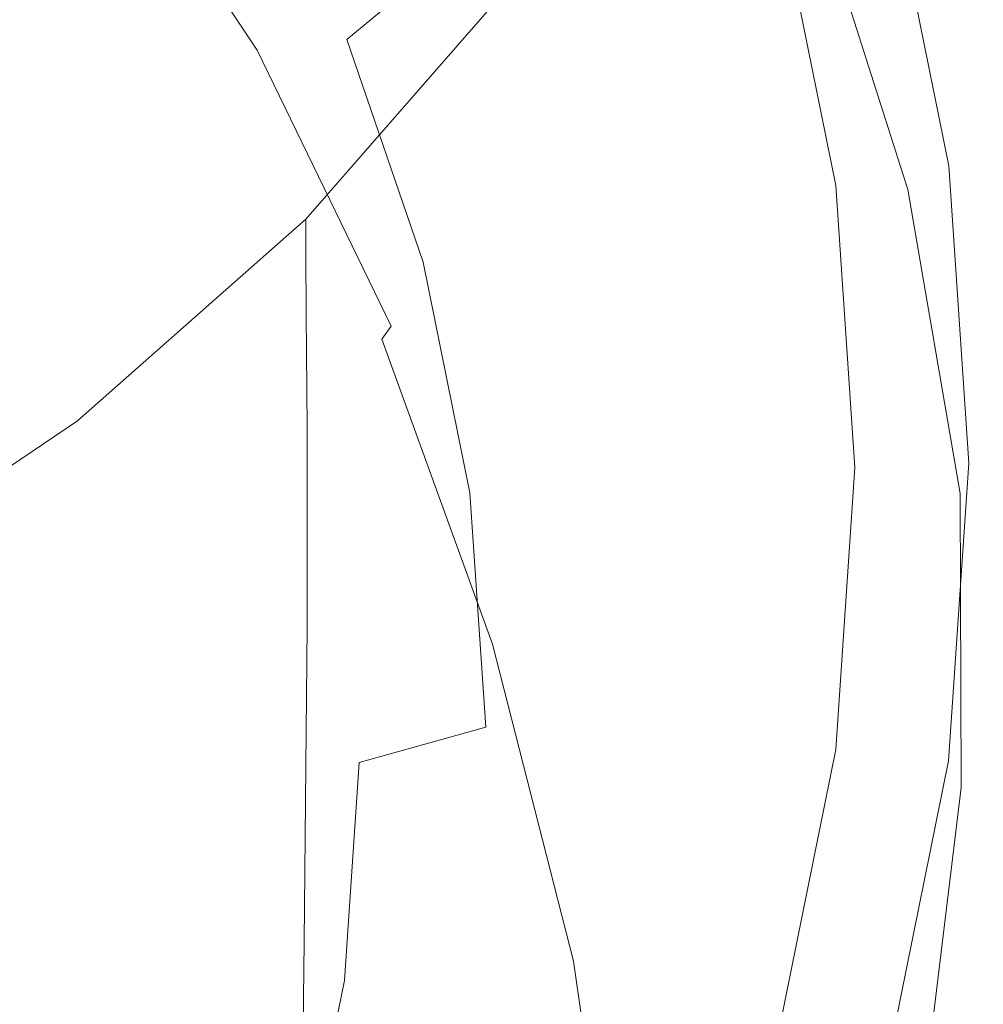
# Model space of a CAD drawing. Extents: x -27 to 27, y -136 to 27.
# Drawn here: x 16 to 27, y -29 to -17 of the extents above; entities that cross this region are included whole.
import ezdxf

# ---------------------------------------------------------------- set-up
doc = ezdxf.new("R2010")
doc.units = 0
doc.header["$LTSCALE"] = 500
doc.header["$MEASUREMENT"] = 0
doc.layers.add('CHROM', color=7, linetype='Continuous')

msp = doc.modelspace()

# ---------------------------------------------------------------- linework, layer by layer
at = {"layer": 'CHROM', "lineweight": 0}
for points, invisible_edges in [([(19.301, -19.388, -0.001), (0.031, -0.002, -0.001), (21.654, -16.693, -0.001), (19.301, -19.388, -0.001)], 15), ([(16.622, -21.756, -0.001), (0.031, -0.002, -0.001), (19.301, -19.388, -0.001), (16.622, -21.756, -0.001)], 15), ([(13.661, -23.752, -0.001), (0.031, -0.002, -0.001), (16.622, -21.756, -0.001), (13.661, -23.752, -0.001)], 15), ([(16.34, -6.813, 106.69), (18.441, -8.5, 105.353), (13.731, -17.777, 121.142), (12.167, -16.522, 122.136)], 15), ([(18.441, -8.5, 105.353), (20.343, -10.626, 103.817), (15.146, -19.359, 119.999), (13.731, -17.777, 121.142)], 15), ([(26.896, -18.115, 55.519), (26.932, -14.685, 42.387), (27.23, -10.424, 41.39), (27.213, -13.69, 54.386)], 15), ([(20.343, -10.626, 103.817), (22.048, -13.295, 102.048), (16.414, -21.345, 118.682), (15.146, -19.359, 119.999)], 15), ([(26.352, -18.825, 43.212), (26.433, -15.314, 30.893), (26.992, -11.35, 30.167), (26.932, -14.685, 42.387)], 15), ([(25.284, -12.33, 6.055), (25.401, -13.281, 9.047), (23.957, -18.188, 10.941), (23.748, -15.924, 6.433)], 15), ([(27.029, -12.592, 66.328), (27.037, -15.075, 76.79), (27.251, -18.861, 76.47), (27.232, -16.543, 66.486)], 15), ([(26.482, -12.824, 21.983), (26.433, -15.314, 30.893), (25.783, -19.105, 31.56), (25.826, -16.725, 23.101)], 15), ([(25.606, -14.089, 12.513), (24.795, -18.553, 15.17), (23.957, -18.188, 10.941), (25.401, -13.281, 9.047)], 15), ([(26.34, -14.253, 88.739), (27.016, -17.818, 88.013), (27.029, -16.773, 83.757), (26.348, -13.202, 84.386)], 15), ([(22.048, -13.295, 102.048), (23.464, -16.343, 100.198), (17.469, -23.613, 117.305), (16.414, -21.345, 118.682)], 15), ([(22.293, -16.574, 117.274), (20.569, -13.53, 118.062), (20.306, -14.213, 120.593), (22.008, -17.284, 119.96)], 15), ([(23.914, -17.117, 96.412), (24.27, -16.608, 95.277), (23.217, -13.541, 95.899), (22.876, -14.095, 97.025)], 15), ([(21.654, -17.096, 1.626), (21.654, -16.693, -0.001), (23.639, -13.714, -0.001), (23.639, -14.118, 1.637)], 13), ([(24.78, -17.022, 105.542), (23.284, -13.677, 107.061), (23.055, -14.396, 109.476), (24.537, -17.772, 108.178)], 15), ([(26.896, -18.115, 55.519), (27.213, -13.69, 54.386), (27.232, -16.543, 66.486), (26.935, -20.777, 67.086)], 15), ([(15.813, -13.822, 104.631), (14.367, -15.256, 105.695), (15.683, -17.192, 105.308), (17.261, -15.953, 104.201)], 15), ([(19.781, -17.282, 102.456), (20.878, -16.37, 101.094), (19.577, -13.759, 101.625), (18.548, -14.808, 102.957)], 13), ([(25.785, -15.116, 17.011), (25.13, -19.401, 19.539), (24.795, -18.553, 15.17), (25.606, -14.089, 12.513)], 15), ([(21.672, -17.795, 3.665), (21.654, -17.096, 1.626), (23.639, -14.118, 1.637), (23.666, -14.771, 3.655)], 15), ([(23.914, -17.117, 96.412), (22.876, -14.095, 97.025), (22.393, -14.764, 98.317), (23.408, -17.722, 97.717)], 15), ([(17.113, -14.476, 132.096), (18.877, -17.102, 132.156), (18.996, -16.863, 131.126), (17.22, -14.253, 131.12)], 15), ([(22.008, -17.284, 119.96), (20.306, -14.213, 120.593), (20.028, -14.868, 123.085), (21.707, -17.965, 122.601)], 15), ([(26.34, -14.253, 88.739), (26.325, -14.81, 91.086), (27.005, -18.338, 90.344), (27.016, -17.818, 88.013)], 15), ([(24.537, -17.772, 108.178), (23.055, -14.396, 109.476), (22.816, -15.119, 111.978), (24.282, -18.524, 110.881)], 15), ([(17.043, -14.631, 132.702), (18.801, -17.266, 132.797), (18.877, -17.102, 132.156), (17.113, -14.476, 132.096)], 15), ([(17.043, -14.631, 132.702), (16.98, -14.769, 133.038), (18.731, -17.407, 133.15), (18.801, -17.266, 132.797)], 13), ([(16.98, -14.769, 133.038), (16.889, -14.941, 133.199), (18.631, -17.576, 133.317), (18.731, -17.407, 133.15)], 15), ([(21.672, -17.795, 3.665), (23.666, -14.771, 3.655), (23.748, -15.924, 6.433), (21.726, -19.087, 6.524)], 15), ([(23.408, -17.722, 97.717), (22.393, -14.764, 98.317), (21.736, -15.529, 99.699), (22.722, -18.4, 99.117)], 15), ([(26.207, -23.354, 58.17), (26.352, -18.825, 43.212), (26.932, -14.685, 42.387), (26.896, -18.115, 55.519)], 15), ([(19.781, -17.282, 102.456), (18.548, -14.808, 102.957), (17.261, -15.953, 104.201), (18.408, -18.256, 103.737)], 15), ([(21.388, -18.608, 125.141), (21.707, -17.965, 122.601), (20.028, -14.868, 123.085), (19.735, -15.481, 125.484)], 15), ([(26.325, -14.81, 91.086), (26.294, -15.072, 92.204), (26.982, -18.554, 91.484), (27.005, -18.338, 90.344)], 15), ([(16.738, -15.198, 133.283), (18.464, -17.823, 133.4), (18.631, -17.576, 133.317), (16.889, -14.941, 133.199)], 15), ([(24.012, -19.279, 113.672), (24.282, -18.524, 110.881), (22.816, -15.119, 111.978), (22.562, -15.849, 114.595)], 15), ([(25.785, -15.116, 17.011), (25.826, -16.725, 23.101), (25.225, -20.831, 25.194), (25.13, -19.401, 19.539)], 15), ([(26.239, -15.238, 92.873), (26.931, -18.688, 92.168), (26.982, -18.554, 91.484), (26.294, -15.072, 92.204)], 15), ([(27.029, -16.773, 83.757), (27.232, -20.521, 83.119), (27.251, -18.861, 76.47), (27.037, -15.075, 76.79)], 15), ([(16.418, -15.684, 133.322), (18.112, -18.272, 133.432), (18.464, -17.823, 133.4), (16.738, -15.198, 133.283)], 15), ([(26.154, -15.337, 93.205), (26.846, -18.763, 92.508), (26.931, -18.688, 92.168), (26.239, -15.238, 92.873)], 14), ([(26.352, -18.825, 43.212), (25.712, -22.44, 43.169), (25.783, -19.105, 31.56), (26.433, -15.314, 30.893)], 15), ([(26.154, -15.337, 93.205), (26.031, -15.395, 93.31), (26.721, -18.801, 92.619), (26.846, -18.763, 92.508)], 15), ([(21.078, -19.19, 127.478), (21.388, -18.608, 125.141), (19.735, -15.481, 125.484), (19.449, -16.032, 127.69)], 15), ([(25.646, -15.497, 93.289), (26.326, -18.852, 92.608), (26.55, -18.823, 92.614), (25.864, -15.439, 93.301)], 15), ([(26.031, -15.395, 93.31), (25.864, -15.439, 93.301), (26.55, -18.823, 92.614), (26.721, -18.801, 92.619)], 15), ([(21.824, -19.128, 100.535), (22.722, -18.4, 99.117), (21.736, -15.529, 99.699), (20.878, -16.37, 101.094)], 15), ([(25.248, -15.527, 100.382), (26.366, -19.04, 98.468), (24.503, -19.607, 98.419), (23.464, -16.343, 100.198)], 15), ([(25.016, -16.275, 102.951), (26.124, -19.823, 101.283), (26.366, -19.04, 98.468), (25.248, -15.527, 100.382)], 11), ([(25.408, -15.562, 93.282), (25.178, -15.628, 93.286), (25.845, -18.922, 92.617), (26.081, -18.886, 92.607)], 15), ([(25.408, -15.562, 93.282), (26.081, -18.886, 92.607), (26.326, -18.852, 92.608), (25.646, -15.497, 93.289)], 15), ([(16.418, -15.684, 133.322), (15.822, -16.544, 133.347), (17.454, -19.046, 133.445), (18.112, -18.272, 133.432)], 15), ([(24.861, -15.743, 93.354), (25.52, -18.995, 92.694), (25.648, -18.959, 92.644), (24.985, -15.691, 93.308)], 15), ([(25.178, -15.628, 93.286), (24.985, -15.691, 93.308), (25.648, -18.959, 92.644), (25.845, -18.922, 92.617)], 15), ([(24.766, -15.823, 93.501), (24.662, -15.969, 93.82), (25.315, -19.195, 93.165), (25.423, -19.063, 92.843)], 15), ([(24.766, -15.823, 93.501), (25.423, -19.063, 92.843), (25.52, -18.995, 92.694), (24.861, -15.743, 93.354)], 11), ([(21.726, -19.087, 6.524), (23.748, -15.924, 6.433), (23.957, -18.188, 10.941), (21.729, -21.521, 10.703)], 15), ([(23.726, -20.027, 116.506), (24.012, -19.279, 113.672), (22.562, -15.849, 114.595), (22.293, -16.574, 117.274)], 15), ([(18.408, -18.256, 103.737), (17.261, -15.953, 104.201), (15.683, -17.192, 105.308), (16.725, -19.285, 104.89)], 15), ([(21.078, -19.19, 127.478), (19.449, -16.032, 127.69), (19.195, -16.5, 129.604), (20.803, -19.686, 129.504)], 15), ([(24.662, -15.969, 93.82), (24.509, -16.218, 94.387), (25.159, -19.424, 93.737), (25.315, -19.195, 93.165)], 15), ([(24.27, -16.608, 95.277), (24.914, -19.783, 94.632), (25.159, -19.424, 93.737), (24.509, -16.218, 94.387)], 15), ([(24.78, -17.022, 105.542), (25.878, -20.606, 104.111), (26.124, -19.823, 101.283), (25.016, -16.275, 102.951)], 15), ([(23.464, -16.343, 100.198), (24.503, -19.607, 98.419), (18.242, -26.042, 115.982), (17.469, -23.613, 117.305)], 15), ([(20.677, -19.894, 101.926), (21.824, -19.128, 100.535), (20.878, -16.37, 101.094), (19.781, -17.282, 102.456)], 3), ([(20.803, -19.686, 129.504), (19.195, -16.5, 129.604), (18.996, -16.863, 131.126), (20.588, -20.074, 131.115)], 15), ([(15.822, -16.544, 133.347), (14.841, -17.922, 133.389), (16.371, -20.269, 133.474), (17.454, -19.046, 133.445)], 15), ([(23.726, -20.027, 116.506), (22.293, -16.574, 117.274), (22.008, -17.284, 119.96), (23.422, -20.758, 119.334)], 15), ([(23.914, -17.117, 96.412), (24.547, -20.245, 95.777), (24.914, -19.783, 94.632), (24.27, -16.608, 95.277)], 15), ([(26.935, -20.777, 67.086), (27.232, -16.543, 66.486), (27.251, -18.861, 76.47), (26.973, -22.827, 76.329)], 15), ([(19.301, -19.79, 1.617), (19.301, -19.388, -0.001), (21.654, -16.693, -0.001), (21.654, -17.096, 1.626)], 12), ([(25.826, -16.725, 23.101), (25.783, -19.105, 31.56), (25.19, -22.977, 32.892), (25.225, -20.831, 25.194)], 15), ([(20.459, -20.33, 132.205), (20.588, -20.074, 131.115), (18.996, -16.863, 131.126), (18.877, -17.102, 132.156)], 15), ([(27.016, -17.818, 88.013), (27.207, -21.557, 87.214), (27.232, -20.521, 83.119), (27.029, -16.773, 83.757)], 15), ([(19.305, -20.502, 3.638), (19.301, -19.79, 1.617), (21.654, -17.096, 1.626), (21.672, -17.795, 3.665)], 14), ([(24.78, -17.022, 105.542), (24.537, -17.772, 108.178), (25.624, -21.388, 106.969), (25.878, -20.606, 104.111)], 15), ([(14.693, -20.362, 105.87), (16.725, -19.285, 104.89), (15.683, -17.192, 105.308), (13.778, -18.523, 106.23)], 15), ([(20.376, -20.503, 132.883), (20.459, -20.33, 132.205), (18.877, -17.102, 132.156), (18.801, -17.266, 132.797)], 15), ([(23.914, -17.117, 96.412), (23.408, -17.722, 97.717), (24.028, -20.784, 97.095), (24.547, -20.245, 95.777)], 15), ([(20.677, -19.894, 101.926), (19.781, -17.282, 102.456), (18.408, -18.256, 103.737), (19.243, -20.687, 103.246)], 15), ([(20.376, -20.503, 132.883), (18.801, -17.266, 132.797), (18.731, -17.407, 133.15), (20.301, -20.643, 133.257)], 11), ([(23.422, -20.758, 119.334), (22.008, -17.284, 119.96), (21.707, -17.965, 122.601), (23.102, -21.463, 122.11)], 15), ([(20.301, -20.643, 133.257), (18.731, -17.407, 133.15), (18.631, -17.576, 133.317), (20.192, -20.797, 133.435)], 15), ([(20.011, -21.014, 133.524), (20.192, -20.797, 133.435), (18.631, -17.576, 133.317), (18.464, -17.823, 133.4)], 15), ([(23.408, -17.722, 97.717), (22.722, -18.4, 99.117), (23.324, -21.372, 98.513), (24.028, -20.784, 97.095)], 15), ([(24.537, -17.772, 108.178), (24.282, -18.524, 110.881), (25.358, -22.167, 109.868), (25.624, -21.388, 106.969)], 15), ([(19.629, -21.395, 133.558), (20.011, -21.014, 133.524), (18.464, -17.823, 133.4), (18.112, -18.272, 133.432)], 15), ([(19.305, -20.502, 3.638), (21.672, -17.795, 3.665), (21.726, -19.087, 6.524), (19.317, -21.837, 6.469)], 7), ([(27.016, -17.818, 88.013), (27.005, -18.338, 90.344), (27.207, -22.005, 89.532), (27.207, -21.557, 87.214)], 15), ([(13.367, -19.961, 133.481), (14.745, -22.064, 133.552), (16.371, -20.269, 133.474), (14.841, -17.922, 133.389)], 15), ([(22.763, -22.13, 124.788), (23.102, -21.463, 122.11), (21.707, -17.965, 122.601), (21.388, -18.608, 125.141)], 15), ([(26.207, -23.354, 58.17), (26.896, -18.115, 55.519), (26.935, -20.777, 67.086), (26.391, -24.928, 68.91)], 15), ([(21.594, -25.648, 16.7), (21.729, -21.521, 10.703), (23.957, -18.188, 10.941), (23.343, -23.981, 17.833)], 15), ([(24.305, -23.574, 20.209), (23.343, -23.981, 17.833), (23.957, -18.188, 10.941), (24.795, -18.553, 15.17)], 15), ([(19.243, -20.687, 103.246), (18.408, -18.256, 103.737), (16.725, -19.285, 104.89), (17.483, -21.494, 104.449)], 15), ([(19.629, -21.395, 133.558), (18.112, -18.272, 133.432), (17.454, -19.046, 133.445), (18.916, -22.041, 133.569)], 15), ([(27.005, -18.338, 90.344), (26.982, -18.554, 91.484), (27.202, -22.135, 90.724), (27.207, -22.005, 89.532)], 15), ([(21.824, -19.128, 100.535), (22.403, -21.982, 99.955), (23.324, -21.372, 98.513), (22.722, -18.4, 99.117)], 15), ([(24.012, -19.279, 113.672), (25.075, -22.944, 112.825), (25.358, -22.167, 109.868), (24.282, -18.524, 110.881)], 15), ([(24.725, -24.115, 23.848), (24.305, -23.574, 20.209), (24.795, -18.553, 15.17), (25.13, -19.401, 19.539)], 15), ([(26.931, -18.688, 92.168), (27.161, -22.212, 91.439), (27.202, -22.135, 90.724), (26.982, -18.554, 91.484)], 15), ([(22.433, -22.736, 127.253), (22.763, -22.13, 124.788), (21.388, -18.608, 125.141), (21.078, -19.19, 127.478)], 15), ([(26.846, -18.763, 92.508), (27.081, -22.251, 91.796), (27.161, -22.212, 91.439), (26.931, -18.688, 92.168)], 14), ([(26.207, -23.354, 58.17), (25.545, -26.309, 55.353), (25.712, -22.44, 43.169), (26.352, -18.825, 43.212)], 15), ([(26.326, -18.852, 92.608), (26.558, -22.264, 91.916), (26.783, -22.264, 91.916), (26.55, -18.823, 92.614)], 15), ([(26.721, -18.801, 92.619), (26.55, -18.823, 92.614), (26.783, -22.264, 91.916), (26.956, -22.264, 91.915)], 15), ([(26.846, -18.763, 92.508), (26.721, -18.801, 92.619), (26.956, -22.264, 91.915), (27.081, -22.251, 91.796)], 15), ([(25.845, -18.922, 92.617), (25.648, -18.959, 92.644), (25.874, -22.284, 91.969), (26.073, -22.272, 91.937)], 15), ([(26.081, -18.886, 92.607), (25.845, -18.922, 92.617), (26.073, -22.272, 91.937), (26.311, -22.266, 91.921)], 15), ([(26.081, -18.886, 92.607), (26.311, -22.266, 91.921), (26.558, -22.264, 91.916), (26.326, -18.852, 92.608)], 15), ([(26.935, -24.424, 82.487), (26.973, -22.827, 76.329), (27.251, -18.861, 76.47), (27.232, -20.521, 83.119)], 15), ([(18.916, -22.041, 133.569), (17.454, -19.046, 133.445), (16.371, -20.269, 133.474), (17.743, -23.05, 133.589)], 15), ([(26.366, -19.04, 98.468), (26.98, -22.608, 96.794), (25.074, -22.923, 96.863), (24.503, -19.607, 98.419)], 15), ([(25.423, -19.063, 92.843), (25.315, -19.195, 93.165), (25.538, -22.476, 92.499), (25.646, -22.358, 92.174)], 15), ([(25.423, -19.063, 92.843), (25.646, -22.358, 92.174), (25.745, -22.303, 92.023), (25.52, -18.995, 92.694)], 11), ([(25.52, -18.995, 92.694), (25.745, -22.303, 92.023), (25.874, -22.284, 91.969), (25.648, -18.959, 92.644)], 15), ([(26.124, -19.823, 101.283), (26.732, -23.434, 99.828), (26.98, -22.608, 96.794), (26.366, -19.04, 98.468)], 11), ([(19.317, -21.837, 6.469), (21.726, -19.087, 6.524), (21.729, -21.521, 10.703), (19.316, -24.167, 10.533)], 7), ([(20.677, -19.894, 101.926), (21.226, -22.599, 101.378), (22.403, -21.982, 99.955), (21.824, -19.128, 100.535)], 14), ([(25.712, -22.44, 43.169), (25.134, -25.976, 43.392), (25.19, -22.977, 32.892), (25.783, -19.105, 31.56)], 15), ([(15.359, -22.304, 105.491), (17.483, -21.494, 104.449), (16.725, -19.285, 104.89), (14.693, -20.362, 105.87)], 15), ([(22.433, -22.736, 127.253), (21.078, -19.19, 127.478), (20.803, -19.686, 129.504), (22.14, -23.255, 129.393)], 15), ([(23.726, -20.027, 116.506), (24.776, -23.709, 115.8), (25.075, -22.944, 112.825), (24.012, -19.279, 113.672)], 15), ([(25.315, -19.195, 93.165), (25.159, -19.424, 93.737), (25.38, -22.685, 93.074), (25.538, -22.476, 92.499)], 15), ([(16.414, -21.345, 118.682), (0.031, -31.587, 115.501), (15.146, -19.359, 119.999), (16.414, -21.345, 118.682)], 15), ([(19.301, -19.79, 1.617), (16.622, -22.157, 1.608), (16.622, -21.756, -0.001), (19.301, -19.388, -0.001)], 11), ([(24.725, -24.115, 23.848), (25.13, -19.401, 19.539), (25.225, -20.831, 25.194), (24.846, -25.294, 28.768)], 15), ([(24.914, -19.783, 94.632), (25.133, -23.012, 93.976), (25.38, -22.685, 93.074), (25.159, -19.424, 93.737)], 15), ([(24.503, -19.607, 98.419), (25.074, -22.923, 96.863), (18.666, -28.51, 114.824), (18.242, -26.042, 115.982)], 15), ([(22.14, -23.255, 129.393), (20.803, -19.686, 129.504), (20.588, -20.074, 131.115), (21.911, -23.663, 131.096)], 15), ([(19.305, -20.502, 3.638), (16.621, -22.866, 3.613), (16.622, -22.157, 1.608), (19.301, -19.79, 1.617)], 15), ([(24.547, -20.245, 95.777), (24.764, -23.427, 95.131), (25.133, -23.012, 93.976), (24.914, -19.783, 94.632)], 15), ([(25.878, -20.606, 104.111), (26.48, -24.255, 102.87), (26.732, -23.434, 99.828), (26.124, -19.823, 101.283)], 15), ([(20.677, -19.894, 101.926), (19.243, -20.687, 103.246), (19.753, -23.204, 102.738), (21.226, -22.599, 101.378)], 15), ([(21.774, -23.934, 132.248), (21.911, -23.663, 131.096), (20.588, -20.074, 131.115), (20.459, -20.33, 132.205)], 15), ([(23.726, -20.027, 116.506), (23.422, -20.758, 119.334), (24.459, -24.454, 118.755), (24.776, -23.709, 115.8)], 15), ([(15.98, -24.525, 133.653), (17.743, -23.05, 133.589), (16.371, -20.269, 133.474), (14.745, -22.064, 133.552)], 15), ([(21.686, -24.114, 132.964), (21.774, -23.934, 132.248), (20.459, -20.33, 132.205), (20.376, -20.503, 132.883)], 15), ([(24.547, -20.245, 95.777), (24.028, -20.784, 97.095), (24.24, -23.898, 96.463), (24.764, -23.427, 95.131)], 15), ([(19.305, -20.502, 3.638), (19.317, -21.837, 6.469), (16.62, -24.193, 6.408), (16.621, -22.866, 3.613)], 15), ([(21.686, -24.114, 132.964), (20.376, -20.503, 132.883), (20.301, -20.643, 133.257), (21.605, -24.247, 133.36)], 15), ([(26.89, -25.448, 86.333), (26.935, -24.424, 82.487), (27.232, -20.521, 83.119), (27.207, -21.557, 87.214)], 15), ([(21.605, -24.247, 133.36), (20.301, -20.643, 133.257), (20.192, -20.797, 133.435), (21.49, -24.378, 133.551)], 9), ([(25.878, -20.606, 104.111), (25.624, -21.388, 106.969), (26.22, -25.071, 105.924), (26.48, -24.255, 102.87)], 15), ([(19.243, -20.687, 103.246), (17.483, -21.494, 104.449), (17.946, -23.781, 103.993), (19.753, -23.204, 102.738)], 15), ([(23.422, -20.758, 119.334), (23.102, -21.463, 122.11), (24.125, -25.17, 121.653), (24.459, -24.454, 118.755)], 15), ([(24.028, -20.784, 97.095), (23.324, -21.372, 98.513), (23.53, -24.395, 97.899), (24.24, -23.898, 96.463)], 15), ([(26.391, -24.928, 68.91), (26.935, -20.777, 67.086), (26.973, -22.827, 76.329), (26.452, -26.516, 76.709)], 15), ([(21.297, -24.552, 133.651), (21.49, -24.378, 133.551), (20.192, -20.797, 133.435), (20.011, -21.014, 133.524)], 15), ([(24.846, -25.294, 28.768), (25.225, -20.831, 25.194), (25.19, -22.977, 32.892), (24.805, -27.189, 35.611)], 15), ([(20.89, -24.846, 133.693), (21.297, -24.552, 133.651), (20.011, -21.014, 133.524), (19.629, -21.395, 133.558)], 15), ([(17.469, -23.613, 117.305), (0.031, -31.587, 115.501), (16.414, -21.345, 118.682), (17.469, -23.613, 117.305)], 15), ([(22.403, -21.982, 99.955), (22.6, -24.886, 99.366), (23.53, -24.395, 97.899), (23.324, -21.372, 98.513)], 15), ([(20.89, -24.846, 133.693), (19.629, -21.395, 133.558), (18.916, -22.041, 133.569), (20.131, -25.336, 133.707)], 15), ([(22.763, -22.13, 124.788), (23.771, -25.848, 124.456), (24.125, -25.17, 121.653), (23.102, -21.463, 122.11)], 15), ([(25.624, -21.388, 106.969), (25.358, -22.167, 109.868), (25.948, -25.877, 108.999), (26.22, -25.071, 105.924)], 15), ([(15.359, -22.304, 105.491), (15.766, -24.314, 105.099), (17.946, -23.781, 103.993), (17.483, -21.494, 104.449)], 15), ([(19.279, -27.868, 16.258), (19.316, -24.167, 10.533), (21.729, -21.521, 10.703), (21.594, -25.648, 16.7)], 15), ([(26.89, -25.448, 86.333), (27.207, -21.557, 87.214), (27.207, -22.005, 89.532), (26.908, -25.782, 88.641)], 15), ([(16.622, -22.157, 1.608), (13.661, -24.152, 1.601), (13.661, -23.752, -0.001), (16.622, -21.756, -0.001)], 11), ([(19.317, -21.837, 6.469), (19.316, -24.167, 10.533), (16.618, -26.445, 10.39), (16.62, -24.193, 6.408)], 15), ([(13.841, -26.271, 133.744), (15.98, -24.525, 133.653), (14.745, -22.064, 133.552), (12.766, -24.196, 133.66)], 15), ([(20.131, -25.336, 133.707), (18.916, -22.041, 133.569), (17.743, -23.05, 133.589), (18.882, -26.097, 133.723)], 15), ([(21.226, -22.599, 101.378), (21.412, -25.349, 100.82), (22.6, -24.886, 99.366), (22.403, -21.982, 99.955)], 14), ([(26.908, -25.782, 88.641), (27.207, -22.005, 89.532), (27.202, -22.135, 90.724), (26.934, -25.77, 89.924)], 15), ([(16.621, -22.866, 3.613), (13.661, -24.851, 3.59), (13.661, -24.152, 1.601), (16.622, -22.157, 1.608)], 15), ([(22.433, -22.736, 127.253), (23.426, -26.464, 127.042), (23.771, -25.848, 124.456), (22.763, -22.13, 124.788)], 15), ([(25.075, -22.944, 112.825), (25.659, -26.67, 112.101), (25.948, -25.877, 108.999), (25.358, -22.167, 109.868)], 15), ([(26.912, -25.758, 90.694), (26.934, -25.77, 89.924), (27.202, -22.135, 90.724), (27.161, -22.212, 91.439)], 15), ([(25.52, -25.611, 91.351), (25.648, -25.608, 91.294), (25.874, -22.284, 91.969), (25.745, -22.303, 92.023)], 15), ([(25.845, -25.622, 91.257), (26.073, -22.272, 91.937), (25.874, -22.284, 91.969), (25.648, -25.608, 91.294)], 15), ([(26.081, -25.647, 91.235), (26.311, -22.266, 91.921), (26.073, -22.272, 91.937), (25.845, -25.622, 91.257)], 15), ([(26.081, -25.647, 91.235), (26.326, -25.677, 91.223), (26.558, -22.264, 91.916), (26.311, -22.266, 91.921)], 15), ([(26.326, -25.677, 91.223), (26.55, -25.705, 91.217), (26.783, -22.264, 91.916), (26.558, -22.264, 91.916)], 15), ([(26.721, -25.728, 91.212), (26.956, -22.264, 91.915), (26.783, -22.264, 91.916), (26.55, -25.705, 91.217)], 15), ([(26.841, -25.745, 91.081), (27.081, -22.251, 91.796), (26.956, -22.264, 91.915), (26.721, -25.728, 91.212)], 15), ([(26.841, -25.745, 91.081), (26.912, -25.758, 90.694), (27.161, -22.212, 91.439), (27.081, -22.251, 91.796)], 7), ([(25.423, -25.653, 91.505), (25.646, -22.358, 92.174), (25.538, -22.476, 92.499), (25.315, -25.757, 91.833)], 15), ([(25.423, -25.653, 91.505), (25.52, -25.611, 91.351), (25.745, -22.303, 92.023), (25.646, -22.358, 92.174)], 13), ([(25.545, -26.309, 55.353), (25.015, -29.422, 54.704), (25.134, -25.976, 43.392), (25.712, -22.44, 43.169)], 15), ([(25.315, -25.757, 91.833), (25.538, -22.476, 92.499), (25.38, -22.685, 93.074), (25.159, -25.946, 92.412)], 15), ([(21.226, -22.599, 101.378), (19.753, -23.204, 102.738), (19.927, -25.764, 102.222), (21.412, -25.349, 100.82)], 11), ([(26.98, -22.608, 96.794), (26.993, -26.057, 95.524), (25.086, -26.128, 95.683), (25.074, -22.923, 96.863)], 15), ([(26.745, -26.931, 98.72), (26.993, -26.057, 95.524), (26.98, -22.608, 96.794), (26.732, -23.434, 99.828)], 13), ([(22.433, -22.736, 127.253), (22.14, -23.255, 129.393), (23.12, -26.993, 129.29), (23.426, -26.464, 127.042)], 15), ([(24.914, -26.241, 93.321), (25.159, -25.946, 92.412), (25.38, -22.685, 93.074), (25.133, -23.012, 93.976)], 15), ([(16.621, -22.866, 3.613), (16.62, -24.193, 6.408), (13.66, -26.147, 6.353), (13.661, -24.851, 3.59)], 15), ([(26.391, -27.964, 81.954), (26.452, -26.516, 76.709), (26.973, -22.827, 76.329), (26.935, -24.424, 82.487)], 15), ([(25.074, -22.923, 96.863), (25.086, -26.128, 95.683), (18.675, -30.895, 113.946), (18.666, -28.51, 114.824)], 15), ([(24.741, -29.881, 45.018), (24.805, -27.189, 35.611), (25.19, -22.977, 32.892), (25.134, -25.976, 43.392)], 15), ([(24.776, -23.709, 115.8), (25.353, -27.442, 115.2), (25.659, -26.67, 112.101), (25.075, -22.944, 112.825)], 15), ([(17.007, -27.207, 133.774), (18.882, -26.097, 133.723), (17.743, -23.05, 133.589), (15.98, -24.525, 133.653)], 15), ([(24.547, -26.608, 94.485), (24.914, -26.241, 93.321), (25.133, -23.012, 93.976), (24.764, -23.427, 95.131)], 15), ([(19.753, -23.204, 102.738), (17.946, -23.781, 103.993), (18.104, -26.108, 103.529), (19.927, -25.764, 102.222)], 15), ([(22.14, -23.255, 129.393), (21.911, -23.663, 131.096), (22.881, -27.409, 131.08), (23.12, -26.993, 129.29)], 15), ([(24.547, -26.608, 94.485), (24.764, -23.427, 95.131), (24.24, -23.898, 96.463), (24.028, -27.012, 95.831)], 15), ([(26.207, -23.354, 58.17), (25.606, -28.7, 67.94), (25.215, -30.287, 65.544), (25.545, -26.309, 55.353)], 15), ([(26.207, -23.354, 58.17), (26.391, -24.928, 68.91), (25.851, -28.631, 72.737), (25.606, -28.7, 67.94)], 15), ([(26.493, -27.797, 101.919), (26.745, -26.931, 98.72), (26.732, -23.434, 99.828), (26.48, -24.255, 102.87)], 15), ([(18.242, -26.042, 115.982), (0.031, -31.587, 115.501), (17.469, -23.613, 117.305), (18.242, -26.042, 115.982)], 15), ([(21.774, -23.934, 132.248), (22.738, -27.687, 132.29), (22.881, -27.409, 131.08), (21.911, -23.663, 131.096)], 15), ([(24.04, -28.915, 26.5), (23.076, -29.437, 24.754), (23.343, -23.981, 17.833), (24.305, -23.574, 20.209)], 15), ([(24.497, -29.143, 29.235), (24.04, -28.915, 26.5), (24.305, -23.574, 20.209), (24.725, -24.115, 23.848)], 15), ([(15.766, -24.314, 105.099), (15.904, -26.359, 104.7), (18.104, -26.108, 103.529), (17.946, -23.781, 103.993)], 15), ([(24.776, -23.709, 115.8), (24.459, -24.454, 118.755), (25.029, -28.187, 118.266), (25.353, -27.442, 115.2)], 15), ([(24.028, -27.012, 95.831), (24.24, -23.898, 96.463), (23.53, -24.395, 97.899), (23.324, -27.417, 97.286)], 15), ([(21.427, -30.764, 23.629), (21.594, -25.648, 16.7), (23.343, -23.981, 17.833), (23.076, -29.437, 24.754)], 15), ([(21.686, -24.114, 132.964), (22.646, -27.868, 133.043), (22.738, -27.687, 132.29), (21.774, -23.934, 132.248)], 15), ([(21.686, -24.114, 132.964), (21.605, -24.247, 133.36), (22.562, -27.99, 133.46), (22.646, -27.868, 133.043)], 15), ([(24.497, -29.143, 29.235), (24.725, -24.115, 23.848), (24.846, -25.294, 28.768), (24.622, -30.062, 33.324)], 15), ([(16.62, -24.193, 6.408), (16.618, -26.445, 10.39), (13.659, -28.338, 10.278), (13.66, -26.147, 6.353)], 15), ([(19.279, -27.868, 16.258), (16.615, -29.932, 15.954), (16.618, -26.445, 10.39), (19.316, -24.167, 10.533)], 7), ([(21.605, -24.247, 133.36), (21.49, -24.378, 133.551), (22.441, -28.094, 133.665), (22.562, -27.99, 133.46)], 13), ([(26.493, -27.797, 101.919), (26.48, -24.255, 102.87), (26.22, -25.071, 105.924), (26.233, -28.649, 105.122)], 15), ([(21.297, -24.552, 133.651), (22.24, -28.22, 133.779), (22.441, -28.094, 133.665), (21.49, -24.378, 133.551)], 15), ([(22.403, -27.789, 98.776), (23.324, -27.417, 97.286), (23.53, -24.395, 97.899), (22.6, -24.886, 99.366)], 15), ([(24.459, -24.454, 118.755), (24.125, -25.17, 121.653), (24.687, -28.897, 121.27), (25.029, -28.187, 118.266)], 15), ([(26.106, -29.72, 85.581), (26.391, -27.964, 81.954), (26.935, -24.424, 82.487), (26.89, -25.448, 86.333)], 15), ([(14.735, -28.515, 133.847), (17.007, -27.207, 133.774), (15.98, -24.525, 133.653), (13.841, -26.271, 133.744)], 15), ([(20.89, -24.846, 133.693), (21.815, -28.419, 133.831), (22.24, -28.22, 133.779), (21.297, -24.552, 133.651)], 15), ([(20.89, -24.846, 133.693), (20.131, -25.336, 133.707), (21.022, -28.742, 133.85), (21.815, -28.419, 133.831)], 15), ([(21.226, -28.1, 100.263), (22.403, -27.789, 98.776), (22.6, -24.886, 99.366), (21.412, -25.349, 100.82)], 15), ([(26.391, -24.928, 68.91), (26.452, -26.516, 76.709), (25.937, -29.473, 77.956), (25.851, -28.631, 72.737)], 15), ([(26.233, -28.649, 105.122), (26.22, -25.071, 105.924), (25.948, -25.877, 108.999), (25.961, -29.48, 108.331)], 15), ([(23.771, -25.848, 124.456), (24.324, -29.565, 124.181), (24.687, -28.897, 121.27), (24.125, -25.17, 121.653)], 15), ([(24.622, -30.062, 33.324), (24.846, -25.294, 28.768), (24.805, -27.189, 35.611), (24.566, -31.715, 39.29)], 15), ([(20.131, -25.336, 133.707), (18.882, -26.097, 133.723), (19.718, -29.243, 133.865), (21.022, -28.742, 133.85)], 15), ([(21.226, -28.1, 100.263), (21.412, -25.349, 100.82), (19.927, -25.764, 102.222), (19.753, -28.324, 101.705)], 11), ([(26.106, -29.72, 85.581), (26.89, -25.448, 86.333), (26.908, -25.782, 88.641), (26.174, -29.427, 87.875)], 15), ([(19.225, -32.526, 22.93), (19.279, -27.868, 16.258), (21.594, -25.648, 16.7), (21.427, -30.764, 23.629)], 15), ([(24.766, -28.893, 90.847), (24.861, -28.863, 90.691), (25.52, -25.611, 91.351), (25.423, -25.653, 91.505)], 13), ([(24.861, -28.863, 90.691), (24.985, -28.877, 90.631), (25.648, -25.608, 91.294), (25.52, -25.611, 91.351)], 15), ([(25.178, -28.916, 90.588), (25.845, -25.622, 91.257), (25.648, -25.608, 91.294), (24.985, -28.877, 90.631)], 15), ([(25.408, -28.971, 90.56), (26.081, -25.647, 91.235), (25.845, -25.622, 91.257), (25.178, -28.916, 90.588)], 15), ([(25.408, -28.971, 90.56), (25.646, -29.032, 90.542), (26.326, -25.677, 91.223), (26.081, -25.647, 91.235)], 15), ([(19.753, -28.324, 101.705), (19.927, -25.764, 102.222), (18.104, -26.108, 103.529), (17.946, -28.434, 103.064)], 15), ([(24.662, -28.983, 91.178), (25.315, -25.757, 91.833), (25.159, -25.946, 92.412), (24.509, -29.152, 91.762)], 15), ([(24.766, -28.893, 90.847), (25.423, -25.653, 91.505), (25.315, -25.757, 91.833), (24.662, -28.983, 91.178)], 15), ([(25.646, -29.032, 90.542), (25.864, -29.089, 90.53), (26.55, -25.705, 91.217), (26.326, -25.677, 91.223)], 15), ([(26.031, -29.133, 90.521), (26.721, -25.728, 91.212), (26.55, -25.705, 91.217), (25.864, -29.089, 90.53)], 15), ([(26.146, -29.177, 90.383), (26.841, -25.745, 91.081), (26.721, -25.728, 91.212), (26.031, -29.133, 90.521)], 15), ([(26.146, -29.177, 90.383), (26.209, -29.232, 89.984), (26.912, -25.758, 90.694), (26.841, -25.745, 91.081)], 7), ([(26.209, -29.232, 89.984), (26.218, -29.311, 89.192), (26.934, -25.77, 89.924), (26.912, -25.758, 90.694)], 15), ([(23.426, -26.464, 127.042), (23.972, -30.168, 126.871), (24.324, -29.565, 124.181), (23.771, -25.848, 124.456)], 15), ([(25.672, -30.282, 111.549), (25.961, -29.48, 108.331), (25.948, -25.877, 108.999), (25.659, -26.67, 112.101)], 15), ([(26.174, -29.427, 87.875), (26.908, -25.782, 88.641), (26.934, -25.77, 89.924), (26.218, -29.311, 89.192)], 15), ([(24.27, -29.416, 92.676), (24.509, -29.152, 91.762), (25.159, -25.946, 92.412), (24.914, -26.241, 93.321)], 15), ([(24.632, -32.977, 55.385), (24.741, -29.881, 45.018), (25.134, -25.976, 43.392), (25.015, -29.422, 54.704)], 15), ([(18.666, -28.51, 114.824), (0.031, -31.587, 115.501), (18.242, -26.042, 115.982), (18.666, -28.51, 114.824)], 15), ([(15.766, -28.404, 104.3), (17.946, -28.434, 103.064), (18.104, -26.108, 103.529), (15.904, -26.359, 104.7)], 15), ([(17.007, -27.207, 133.774), (17.759, -29.972, 133.904), (19.718, -29.243, 133.865), (18.882, -26.097, 133.723)], 15), ([(26.993, -26.057, 95.524), (26.604, -29.226, 94.596), (24.725, -29.073, 94.82), (25.086, -26.128, 95.683)], 15), ([(26.36, -30.149, 97.906), (26.604, -29.226, 94.596), (26.993, -26.057, 95.524), (26.745, -26.931, 98.72)], 13), ([(25.086, -26.128, 95.683), (24.725, -29.073, 94.82), (18.407, -33.086, 113.304), (18.675, -30.895, 113.946)], 15), ([(23.914, -29.737, 93.85), (24.27, -29.416, 92.676), (24.914, -26.241, 93.321), (24.547, -26.608, 94.485)], 15), ([(25.545, -26.309, 55.353), (25.215, -30.287, 65.544), (24.794, -32.91, 64.836), (25.015, -29.422, 54.704)], 15), ([(16.615, -29.932, 15.954), (13.658, -31.723, 15.752), (13.659, -28.338, 10.278), (16.618, -26.445, 10.39)], 15), ([(23.426, -26.464, 127.042), (23.12, -26.993, 129.29), (23.659, -30.683, 129.213), (23.972, -30.168, 126.871)], 15), ([(26.391, -27.964, 81.954), (25.851, -30.624, 81.617), (25.937, -29.473, 77.956), (26.452, -26.516, 76.709)], 15), ([(23.914, -29.737, 93.85), (24.547, -26.608, 94.485), (24.028, -27.012, 95.831), (23.408, -30.074, 95.209)], 15), ([(25.366, -31.049, 114.75), (25.672, -30.282, 111.549), (25.659, -26.67, 112.101), (25.353, -27.442, 115.2)], 15), ([(23.408, -30.074, 95.209), (24.028, -27.012, 95.831), (23.324, -27.417, 97.286), (22.722, -30.39, 96.682)], 15), ([(23.12, -26.993, 129.29), (22.881, -27.409, 131.08), (23.414, -31.089, 131.079), (23.659, -30.683, 129.213)], 15), ([(26.112, -31.06, 101.216), (26.36, -30.149, 97.906), (26.745, -26.931, 98.72), (26.493, -27.797, 101.919)], 15), ([(14.735, -28.515, 133.847), (15.38, -30.834, 133.958), (17.759, -29.972, 133.904), (17.007, -27.207, 133.774)], 15), ([(24.48, -34.141, 47.655), (24.566, -31.715, 39.29), (24.805, -27.189, 35.611), (24.741, -29.881, 45.018)], 15), ([(21.824, -30.643, 98.197), (22.722, -30.39, 96.682), (23.324, -27.417, 97.286), (22.403, -27.789, 98.776)], 15), ([(22.738, -27.687, 132.29), (23.268, -31.362, 132.339), (23.414, -31.089, 131.079), (22.881, -27.409, 131.08)], 15), ([(25.366, -31.049, 114.75), (25.353, -27.442, 115.2), (25.029, -28.187, 118.266), (25.042, -31.775, 117.908)], 15), ([(22.646, -27.868, 133.043), (23.174, -31.536, 133.123), (23.268, -31.362, 132.339), (22.738, -27.687, 132.29)], 15), ([(20.677, -30.804, 99.714), (21.824, -30.643, 98.197), (22.403, -27.789, 98.776), (21.226, -28.1, 100.263)], 15), ([(26.112, -31.06, 101.216), (26.493, -27.797, 101.919), (26.233, -28.649, 105.122), (25.856, -31.948, 104.526)], 15), ([(19.225, -32.526, 22.93), (16.602, -34.355, 22.463), (16.615, -29.932, 15.954), (19.279, -27.868, 16.258)], 7), ([(22.646, -27.868, 133.043), (22.562, -27.99, 133.46), (23.087, -31.644, 133.56), (23.174, -31.536, 133.123)], 15), ([(22.562, -27.99, 133.46), (22.441, -28.094, 133.665), (22.964, -31.72, 133.777), (23.087, -31.644, 133.56)], 13), ([(26.106, -29.72, 85.581), (25.458, -32.16, 83.806), (25.851, -30.624, 81.617), (26.391, -27.964, 81.954)], 15), ([(20.677, -30.804, 99.714), (21.226, -28.1, 100.263), (19.753, -28.324, 101.705), (19.243, -30.841, 101.197)], 11), ([(22.24, -28.22, 133.779), (22.758, -31.798, 133.903), (22.964, -31.72, 133.777), (22.441, -28.094, 133.665)], 15), ([(25.042, -31.775, 117.908), (25.029, -28.187, 118.266), (24.687, -28.897, 121.27), (24.699, -32.455, 120.998)], 15), ([(21.815, -28.419, 133.831), (22.323, -31.905, 133.965), (22.758, -31.798, 133.903), (22.24, -28.22, 133.779)], 15), ([(15.359, -30.414, 103.908), (17.483, -30.721, 102.608), (17.946, -28.434, 103.064), (15.766, -28.404, 104.3)], 15), ([(19.243, -30.841, 101.197), (19.753, -28.324, 101.705), (17.946, -28.434, 103.064), (17.483, -30.721, 102.608)], 15), ([(21.815, -28.419, 133.831), (21.022, -28.742, 133.85), (21.512, -32.069, 133.989), (22.323, -31.905, 133.965)], 15), ([(18.675, -30.895, 113.946), (0.031, -31.587, 115.501), (18.666, -28.51, 114.824), (18.675, -30.895, 113.946)], 15)]:
    msp.add_3dface(points, dxfattribs=dict(at, invisible_edges=invisible_edges))

doc.saveas('drawing.dxf')
